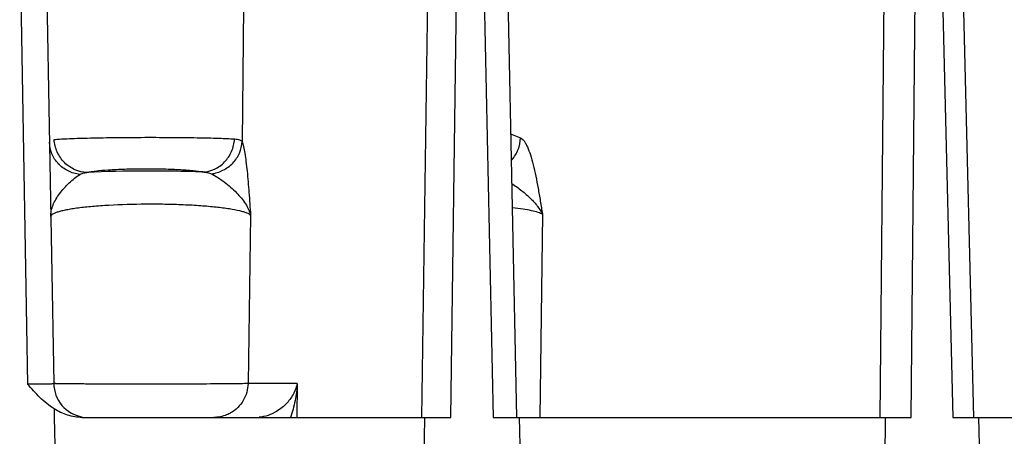
# Model space of a CAD drawing. Units: inches. Extents: x 0 to 17, y 0 to 11.
# Drawn here: x 3.9 to 4.3, y 1.2 to 1.4 of the extents above; entities that cross this region are included whole.
import ezdxf

# ---------------------------------------------------------------- set-up
doc = ezdxf.new("R2010")
doc.units = ezdxf.units.IN
doc.header["$LTSCALE"] = 0.935
doc.header["$MEASUREMENT"] = 0
doc.layers.get('0').update_dxf_attribs({"linetype": 'CONTINUOUS'})
doc.layers.add('7_ALL_FEATURES', color=7, linetype='CONTINUOUS')

msp = doc.modelspace()

# ---------------------------------------------------------------- linework, layer by layer
at = {"color": 7, "linetype": 'CONTINUOUS'}
msp.add_line((3.9209990304, 1.2020652796), (3.9218870922, 1.151150038), dxfattribs=at)
at = {"layer": '7_ALL_FEATURES', "color": 7, "linetype": 'CONTINUOUS'}
for p, q in [((3.9138064893, 1.6141227062), (3.9207331987, 1.2172917898)), ((4.1239394147, 1.4190451609), (4.1284981505, 1.2020623021)), ((4.328338069, 1.4190841925), (4.333619094, 1.2020623021)), ((3.9334505422, 1.2020623021), (4.0872377158, 1.2020623021)), ((4.0862083731, 1.1261161976), (4.0872496061, 1.2020642871)), ((4.0872496061, 1.2020642871), (4.0989299071, 1.2020623021)), ((4.1179816341, 1.2020623021), (4.2940673699, 1.2020623021)), ((4.1296619206, 1.2020642871), (4.1312576073, 1.1261161976)), ((4.2933456845, 1.1261161976), (4.2940910203, 1.2020642871)), ((4.2940910203, 1.2020642871), (4.3055790184, 1.2020623021)), ((4.3243170685, 1.2020623021), (4.4965759904, 1.2020623021)), ((4.3358050378, 1.2020642871), (4.3376532061, 1.1261161976))]:
    msp.add_line(p, q, dxfattribs=at)
at = {"layer": '7_ALL_FEATURES', "color": 9, "linetype": 'CONTINUOUS'}
for p, q in [((3.9054640987, 1.419208421), (3.908993287, 1.21702136)), ((4.0860214038, 1.2020623021), (4.0889954994, 1.4190034177)), ((4.0989299071, 1.2020623021), (4.1019068132, 1.419208421)), ((4.1134194683, 1.419208421), (4.1179816341, 1.2020623021)), ((4.2916480721, 1.2020623021), (4.2937769573, 1.4190034177)), ((4.3055790184, 1.2020623021), (4.3077099153, 1.419208421)), ((4.3190330205, 1.419208421), (4.3243170685, 1.2020623021)), ((4.0058843223, 1.3865455233), (4.0053004274, 1.3260559746)), ((4.1258210239, 1.3294859108), (4.1302707351, 1.3276408424)), ((4.0091131696, 1.2928336071), (4.0079471877, 1.2172917898)), ((4.1400994317, 1.2933287069), (4.1388946793, 1.2020622995)), ((4.03006414, 1.2172917898), (4.0079471877, 1.2172917898)), ((4.03006414, 1.2172917898), (4.029852741, 1.2020623021))]:
    msp.add_line(p, q, dxfattribs=at)
at = {"layer": '7_ALL_FEATURES', "color": 7, "linetype": 'CONTINUOUS'}
for centre, radius, start, end in [((3.9362305621, 1.2175623021), 0.0154998432, 181.0000177926, 259.9542124603), ((5.2863106905, 1.2278231496), 1.3655546116, 180.9197728988, 181.0808097745)]:
    msp.add_arc(centre, radius, start, end, dxfattribs=at)
at = {"layer": '7_ALL_FEATURES', "color": 9, "linetype": 'CONTINUOUS'}
for points, knots in [([(3.9209182363, 1.3269442701), (3.9217385666, 1.3270229895), (3.9236773979, 1.327159116), (3.9286289275, 1.3274091913), (3.9365767468, 1.3276481101), (3.9476809253, 1.3278416801), (3.9601114654, 1.3279320662), (3.9727311246, 1.3279111481), (3.9843857273, 1.3277839881), (3.9940134354, 1.327558267), (3.9996351234, 1.3273352108), (4.0019448867, 1.3271764117)], [0, 0, 0, 0, 0.0305006424, 0.0719182257, 0.183493684, 0.3247623458, 0.4829551215, 0.6435616074, 0.7918253181, 0.9143117559, 1, 1, 1, 1]), ([(3.9356593089, 1.3121216351), (3.9338074487, 1.3121729176), (3.9300531576, 1.3130413588), (3.9252873615, 1.316336689), (3.9219938058, 1.3211888245), (3.9210408747, 1.3250187229), (3.9209184098, 1.3269442774)], [0, 0, 0, 0, 0.2439233959, 0.4928768826, 0.745954695, 1, 1, 1, 1]), ([(3.9877377694, 1.3123464701), (3.9895207807, 1.3124130702), (3.9931493817, 1.3133179972), (3.9977225762, 1.3166367571), (4.0008843482, 1.3214690906), (4.0018141506, 1.3252610996), (4.0019448687, 1.3271764125)], [0, 0, 0, 0, 0.2396474833, 0.4872061901, 0.7421513549, 1, 1, 1, 1]), ([(3.991478434, 1.3115036423), (3.9932903972, 1.3117320969), (3.9968583346, 1.3128272695), (4.001331553, 1.3161241892), (4.0043765956, 1.3207142125), (4.0052189124, 1.32428405), (4.005300436, 1.3260559427)], [0, 0, 0, 0, 0.2527489231, 0.505085241, 0.7545224268, 1, 1, 1, 1]), ([(4.0019448867, 1.3271764117), (4.0023501639, 1.3271485702), (4.0030880827, 1.3270736623), (4.0042533536, 1.3268337792), (4.0050392022, 1.3264449077), (4.0053004272, 1.3260559537)], [0, 0, 0, 0, 0.3371168182, 0.6111817597, 1, 1, 1, 1]), ([(4.0053004274, 1.3260559746), (4.0055675476, 1.325321824), (4.0060197251, 1.3235504475), (4.0065726843, 1.3205231644), (4.0070829768, 1.3168338633), (4.0077333667, 1.3109823145), (4.0082658603, 1.304660703), (4.0087506287, 1.2980186872), (4.0089981303, 1.2945730268), (4.0091131696, 1.2928336071)], [0, 0, 0, 0, 0.0699776192, 0.1632151332, 0.2756948379, 0.4034611276, 0.690571566, 0.8438547511, 1, 1, 1, 1]), ([(4.1264008761, 1.3178024585), (4.1275742952, 1.3191546595), (4.1294557329, 1.3222847948), (4.1302085154, 1.3258576386), (4.1302707351, 1.3276408424)], [0, 0, 0, 0, 0.5008480354, 1, 1, 1, 1]), ([(4.1302707351, 1.3276408424), (4.1305617645, 1.3275199992), (4.1311494007, 1.3271153615), (4.1319177608, 1.3262386442), (4.1326615619, 1.32506572), (4.1336801753, 1.3230054063), (4.1348280114, 1.3198235912), (4.1360419943, 1.3154225494), (4.1371585686, 1.3104093755), (4.1381942239, 1.3049569013), (4.1389987208, 1.3002070142), (4.1396284982, 1.2962997533), (4.1399487093, 1.2943229084), (4.1400994317, 1.2933287069)], [0, 0, 0, 0, 0.0260716773, 0.057830942, 0.0960123744, 0.1406427901, 0.2477685867, 0.3751727193, 0.5182422692, 0.6725557949, 0.8343171776, 0.9168044032, 1, 1, 1, 1]), ([(3.9324150745, 1.3112200294), (3.9306000837, 1.3114366815), (3.9270330655, 1.3125068606), (3.9225825601, 1.3158037907), (3.9196220335, 1.3204205566), (3.9188798802, 1.3239962729), (3.9188493867, 1.3257649184)], [0, 0, 0, 0, 0.2540195647, 0.505744114, 0.7541751299, 1, 1, 1, 1]), ([(3.9356592799, 1.3121216302), (3.9361773142, 1.3122639057), (3.9374147015, 1.312512539), (3.9405823091, 1.312965214), (3.9456877955, 1.3133909887), (3.9528318415, 1.3137236107), (3.9608411683, 1.3138602902), (3.9689739728, 1.313790109), (3.9764766024, 1.3135175542), (3.9820119916, 1.3131317462), (3.9856136103, 1.3127129843), (3.9870919876, 1.3124778053), (3.9877378909, 1.3123464735)], [0, 0, 0, 0, 0.0308493484, 0.0723507898, 0.1837343873, 0.3248262666, 0.4830208821, 0.6436600058, 0.7918080663, 0.9141015459, 0.9621504349, 1, 1, 1, 1]), ([(3.9877378909, 1.3123464735), (3.9789650485, 1.312668688), (3.9615986836, 1.3129065128), (3.9442341053, 1.3125265853), (3.9356592799, 1.3121216302)], [0, 0, 0, 0, 0.5055973551, 1, 1, 1, 1]), ([(3.9194246276, 1.292280659), (3.9194093008, 1.2931466577), (3.919573573, 1.294920768), (3.9203746752, 1.2975373453), (3.9216699907, 1.300116344), (3.9233836243, 1.3026430011), (3.9254081424, 1.3051032869), (3.927645472, 1.3074293079), (3.9299574434, 1.3095173147), (3.9315871973, 1.3107312823), (3.9324151397, 1.3112205304)], [0, 0, 0, 0, 0.1092632871, 0.2227524432, 0.3433048781, 0.4719686025, 0.6071246594, 0.7448101039, 0.8786820091, 1, 1, 1, 1]), ([(3.9324151397, 1.3112205304), (3.9328551776, 1.3114807287), (3.9339331654, 1.3118653894), (3.9350468105, 1.312047645), (3.9356587527, 1.3121214163)], [0, 0, 0, 0, 0.4533684354, 1, 1, 1, 1]), ([(3.9877377708, 1.3123464672), (3.9884253989, 1.3122784677), (3.9896967716, 1.3121054853), (3.9909399243, 1.31174771), (3.9914783925, 1.3115040296)], [0, 0, 0, 0, 0.538978395, 1, 1, 1, 1]), ([(3.9914783925, 1.3115040296), (3.9924958036, 1.31104431), (3.9945069982, 1.3098791904), (3.9983463102, 1.3071303609), (4.002711804, 1.3033107838), (4.0069385583, 1.2984029131), (4.0087128293, 1.294657405), (4.0091121137, 1.292834564)], [0, 0, 0, 0, 0.1273920696, 0.2640500162, 0.5386503217, 0.787074651, 1, 1, 1, 1]), ([(4.1263037845, 1.3072352848), (4.1278543235, 1.3061968327), (4.1307773498, 1.3040582966), (4.1347153509, 1.3006511975), (4.1378991415, 1.29713685), (4.139517513, 1.2946022288), (4.140098153, 1.2933299887)], [0, 0, 0, 0, 0.2829010303, 0.5484340044, 0.7879975357, 1, 1, 1, 1]), ([(4.0091131817, 1.2928343888), (4.0089381774, 1.2930451545), (4.008397145, 1.2934423209), (4.007349762, 1.2939352761), (4.0059255385, 1.2944209651), (4.0033206872, 1.2951024395), (3.9992035494, 1.2958455832), (3.993351864, 1.2965789706), (3.9864484467, 1.2971700268), (3.9787392013, 1.2975956785), (3.9705018472, 1.2978373093), (3.959344566, 1.2978976121), (3.9484998071, 1.2975929533), (3.9383841253, 1.2968792008), (3.9328598581, 1.2962985327), (3.9289817561, 1.2957433078), (3.9265337408, 1.2953180967), (3.924423593, 1.2948660772), (3.9226787044, 1.2944007264), (3.921280606, 1.2939020992), (3.920160146, 1.2933710856), (3.9194166416, 1.2927173164), (3.9194242566, 1.2922810344)], [0, 0, 0, 0, 0.0090010567, 0.0215994604, 0.0380370288, 0.0583322399, 0.1100393117, 0.1753241983, 0.2520710027, 0.3376359466, 0.4289818461, 0.522806487, 0.7042145323, 0.7852565462, 0.8559586343, 0.8866677212, 0.9139520518, 0.9376064138, 0.9574716017, 0.9734820375, 0.985663095, 1, 1, 1, 1]), ([(4.1400994456, 1.2933297635), (4.1398302955, 1.2934878104), (4.1391955618, 1.2937895407), (4.1375913201, 1.2943717699), (4.1349750274, 1.2950296551), (4.1311634474, 1.2957205756), (4.1283195094, 1.2961001039), (4.1267610757, 1.2962835352)], [0, 0, 0, 0, 0.0682466105, 0.1531562056, 0.3729107658, 0.6568913818, 1, 1, 1, 1]), ([(3.9207331987, 1.2172917898), (3.9207336099, 1.2172665048), (3.9206377573, 1.2172180977), (3.9204813124, 1.2171841854), (3.9201932893, 1.2171382169), (3.9198108801, 1.2171010698), (3.9193191851, 1.2170649939), (3.9184724892, 1.217020856), (3.9171950576, 1.2169817778), (3.9154381925, 1.2169577669), (3.9134327461, 1.2169557304), (3.9112564437, 1.2169760169), (3.9097574246, 1.2170037814), (3.908993287, 1.21702136)], [0, 0, 0, 0, 0.0064420711, 0.0212750853, 0.0452507109, 0.0782913131, 0.1201502686, 0.1704496086, 0.2944404227, 0.4455792233, 0.6180758003, 0.8052890543, 1, 1, 1, 1]), ([(4.0079471877, 1.2172917898), (4.0073998675, 1.2172577352), (4.0058019731, 1.2172293343), (4.0026930199, 1.217175413), (3.9982106424, 1.2171352806), (3.9899969811, 1.2170772587), (3.9806074442, 1.217043592), (3.9703790531, 1.2170241638), (3.9621990409, 1.2170192441), (3.9541002787, 1.2170241249), (3.9463735622, 1.2170388585), (3.9402949536, 1.217059277), (3.9358245893, 1.2170806698), (3.9328385801, 1.2170981581), (3.9301372989, 1.2171174392), (3.9277451256, 1.2171383512), (3.9256831427, 1.2171606617), (3.9241796173, 1.2171811403), (3.9231556133, 1.2171986252), (3.9225263233, 1.2172111878), (3.9219917567, 1.2172239411), (3.9215521959, 1.217236674), (3.921210015, 1.2172496192), (3.9209830223, 1.2172606377), (3.9208538623, 1.2172707546), (3.9207881637, 1.2172764903), (3.9207574049, 1.2172832725), (3.9207331713, 1.2172870934), (3.9207331987, 1.2172917898)], [0, 0, 0, 0, 0.018861793, 0.0549456053, 0.1069664819, 0.1730329005, 0.3374704978, 0.4299237361, 0.5248453564, 0.6188265057, 0.7084852703, 0.7906105515, 0.8279047697, 0.8622477272, 0.8933177666, 0.9208192203, 0.9445309337, 0.9642450767, 0.9725381529, 0.9797577969, 0.9858928063, 0.990933954, 0.9948721235, 0.9976984854, 0.9986922585, 0.9994054558, 0.9998384594, 1, 1, 1, 1]), ([(4.0079471877, 1.2172917898), (4.0079012879, 1.2146476995), (4.0067562581, 1.210598652), (4.0034653661, 1.2063871771), (4.001318356, 1.2047519009), (4.0001634194, 1.204093604)], [0, 0, 0, 0, 0.4984790449, 0.7494166797, 1, 1, 1, 1]), ([(4.03006414, 1.2172917898), (4.0297304177, 1.2157739471), (4.0285735239, 1.2126530712), (4.0254661497, 1.2082239587), (4.0203579959, 1.2040099611), (4.0156225486, 1.2023591591), (4.0128861837, 1.2021220151)], [0, 0, 0, 0, 0.191882187, 0.4056120363, 0.6608784459, 1, 1, 1, 1]), ([(4.03006414, 1.2172917898), (4.029891256, 1.2147135736), (4.0292153158, 1.2095499856), (4.0278546894, 1.2045154921), (4.026967742, 1.2020621794)], [0, 0, 0, 0, 0.4976203569, 1, 1, 1, 1]), ([(4.0001634194, 1.204093604), (3.9995838177, 1.2037632395), (3.9971994206, 1.2026052019), (3.9945152752, 1.2020623021), (3.9925344461, 1.2020623021)], [0, 0, 0, 0, 0.2519446586, 1, 1, 1, 1])]:
    msp.add_open_spline(points, degree=3, knots=knots, dxfattribs=at)
at = {"layer": '7_ALL_FEATURES', "color": 7, "linetype": 'CONTINUOUS'}
for points, knots in [([(3.9209320275, 1.2059027536), (3.9186240653, 1.2073524416), (3.9143998435, 1.2108810778), (3.9107856431, 1.2149655108), (3.908993287, 1.21702136)], [0, 0, 0, 0, 0.499818878, 1, 1, 1, 1]), ([(3.9334505421, 1.2020623021), (3.9323466723, 1.2020623011), (3.9301343582, 1.2022451732), (3.9269110363, 1.2030576511), (3.9238257189, 1.204280127), (3.9218694607, 1.2053182692), (3.9209321225, 1.2059006683)], [0, 0, 0, 0, 0.2499815127, 0.4999158489, 0.750094076, 1, 1, 1, 1])]:
    msp.add_open_spline(points, degree=3, knots=knots, dxfattribs=at)

doc.saveas('drawing.dxf')
